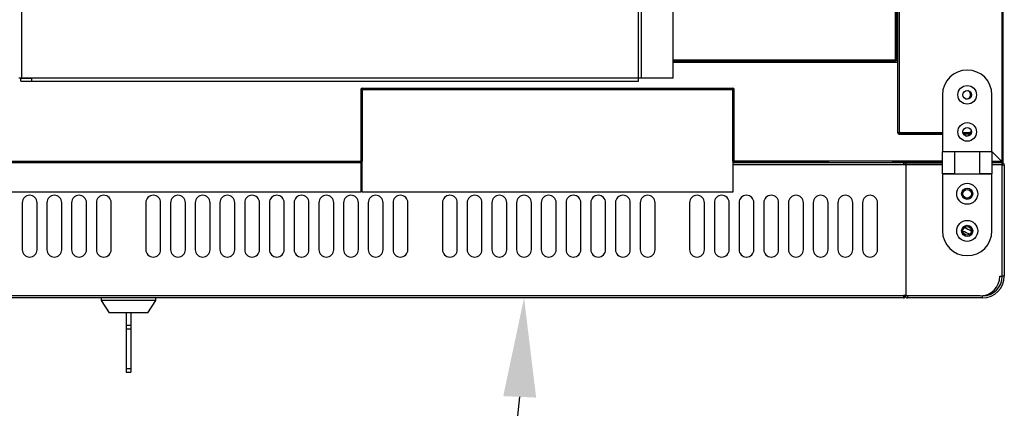
# Model space of a CAD drawing. Units: millimetres. Extents: x 1558 to 8912, y -2575 to 7825.
# Drawn here: x 3980 to 4378, y 2033 to 2190 of the extents above; entities that cross this region are included whole.
import ezdxf

# ---------------------------------------------------------------- set-up
doc = ezdxf.new("R2010")
doc.units = ezdxf.units.MM
doc.layers.add('SLD-0', color=179, linetype='Continuous')
doc.styles.add('SLDTEXTSTYLE0', font='TXT', dxfattribs={"width": 0.75})
doc.dimstyles.new('SLDDIMSTYLE2', dxfattribs={"dimtxt": 51.366374, "dimasz": 40, "dimexe": 0, "dimexo": 0.0625, "dimgap": 12.841593, "dimtad": 1, "dimdec": 1, "dimrnd": 1e-09, "dimzin": 12, "dimdsep": 46, "dimtxsty": 'SLDTEXTSTYLE0', "dimsah": 1, "dimcen": 0.09, "dimadec": 0, "dimazin": 0, "dimtfac": 1, "dimtdec": 1, "dimtmove": 0, "dimatfit": 0, "dimfxl": 0, "dimtolj": 1, "dimtzin": 12, "dimarcsym": 0})

# ---------------------------------------------------------------- blocks, each defined once
blk = doc.blocks.new('*D11')
at = {"layer": 'DEFPOINTS', "color": 0}
for p in [(3710.56, 2077.75), (4337.56, 2077.75), (3730.47, 2046.3), (3957.27, 1684.91), (3730.47, 1482.74)]:
    blk.add_point(p, dxfattribs=at)
at = {"layer": 'SLD-0', "color": 0, "lineweight": -2}
blk.add_arc((3730.47, 2077.75), 453.61, 275.0541, 354.9459, dxfattribs=at)
at = {"layer": 'SLD-0', "color": 0}
for points in [[(4175.65, 2038.08), (4188.97, 2037.49), (4184.08, 2077.75)], [(3770.73, 1619.24), (3770.14, 1632.56), (3730.47, 1624.14)]]:
    blk.add_solid(points, dxfattribs=at)
at = {"layer": 'SLD-0', "color": 0, "insert": (4023.98, 1784.24), "char_height": 51.366, "attachment_point": 5, "rotation": 45, "style": 'SLDTEXTSTYLE0'}
blk.add_mtext('\\A1;90°', dxfattribs=at)
blk = doc.blocks.new('A$C19487')
at = {"color": 7, "linetype": 'Continuous', "lineweight": 25}
for p, q in [((0, 30), (0, 29)), ((0, 29), (3.15, 24)), ((22, 29), (0, 29)), ((18.85, 24), (22, 29)), ((22, 29), (22, 30)), ((18.85, 24), (3.15, 24)), ((10, 24), (10, 19)), ((12, 24), (12, 19)), ((10, 19), (12, 19)), ((10, 19), (10, 17.5)), ((10, 17.5), (12, 17.5)), ((10, 17.5), (10, 1.5)), ((12, 19), (12, 17.5)), ((12, 17.5), (12, 1.5)), ((10, 1.5), (12, 1.5)), ((10, 1.5), (10, 0)), ((10, 0), (12, 0)), ((12, 1.5), (12, 0))]:
    blk.add_line(p, q, dxfattribs=at)

msp = doc.modelspace()

# ---------------------------------------------------------------- linework, layer by layer
at = {"color": 7, "linetype": 'Continuous', "lineweight": 25}
for p, q in [((4377.35, 2870.94), (4377.35, 2132.96)), ((4377.96, 2132.96), (4377.96, 2870.96)), ((4334.88, 2174.05), (4334.88, 2561.36)), ((4335.26, 2144.45), (4335.26, 2561.36)), ((4230.43, 2166.55), (4230.43, 2447.55)), ((4231.57, 2166.55), (4231.57, 2447.55)), ((4231.58, 2166.55), (4231.58, 2447.55)), ((4244.37, 2166.55), (4244.37, 2447.55)), ((4335.26, 2183.01), (4334.88, 2183.01)), ((4335.26, 2180.85), (4334.88, 2180.85)), ((4335.26, 2177.85), (4334.88, 2177.85)), ((4244.37, 2173.54), (4334.37, 2173.54)), ((4334.37, 2174.04), (4334.37, 2173.54)), ((4335.26, 2173.54), (4334.37, 2173.54)), ((4334.38, 2174.05), (4334.88, 2174.05)), ((3980.9, 2166.55), (3979.62, 2166.55)), ((3980.45, 2165.34), (3980.45, 2166.54)), ((3980.45, 2166.54), (3984.82, 2166.54)), ((3980.45, 2165.34), (3984.82, 2165.34)), ((3984.9, 2166.55), (3980.9, 2166.55)), ((3984.82, 2166.54), (3984.82, 2165.34)), ((3984.82, 2165.34), (4230.36, 2165.34)), ((4230.43, 2166.55), (3984.9, 2166.55)), ((4231.57, 2166.55), (4230.43, 2166.55)), ((4231.58, 2166.55), (4231.57, 2166.55)), ((4244.37, 2166.55), (4231.58, 2166.55)), ((4118.53, 2162.04), (4118.03, 2162.04)), ((4118.03, 2162.04), (4118.03, 2133.07)), ((4118.53, 2162.04), (4118.53, 2133.07)), ((4118.56, 2162.57), (4268.56, 2162.57)), ((4118.56, 2162.05), (4118.56, 2162.57)), ((4118.56, 2162.05), (4268.56, 2162.05)), ((4118.56, 2120.55), (4118.56, 2162.05)), ((4268.56, 2162.57), (4268.56, 2162.05)), ((4268.56, 2162.05), (4268.56, 2120.55)), ((4268.59, 2133.07), (4268.59, 2162.04)), ((4268.59, 2162.04), (4269.09, 2162.04)), ((4269.09, 2133.07), (4269.09, 2162.04)), ((4353.35, 2159.86), (4353.35, 2136.86)), ((4373.35, 2136.86), (4373.35, 2159.86)), ((4335.76, 2144.45), (4335.26, 2144.45)), ((4353.35, 2144.45), (4335.76, 2144.45)), ((4335.76, 2144.45), (4335.76, 2143.95)), ((4335.76, 2144.45), (4353.35, 2144.45)), ((4335.76, 2143.95), (4353.35, 2143.95)), ((4364.63, 2144.45), (4361.65, 2144.45)), ((4361.79, 2144.06), (4364.46, 2144.06)), ((4362.36, 2143.41), (4362.36, 2144.06)), ((4364.7, 2144.06), (4364.91, 2144.06)), ((4365.05, 2144.45), (4364.84, 2144.45)), ((4358.35, 2136.86), (4353.35, 2136.86)), ((4353.35, 2127.86), (4353.35, 2136.86)), ((4368.35, 2136.86), (4358.35, 2136.86)), ((4358.35, 2127.86), (4358.35, 2136.86)), ((4373.35, 2136.86), (4368.35, 2136.86)), ((4368.35, 2136.86), (4368.35, 2127.86)), ((4377.35, 2132.96), (4373.35, 2136.96)), ((4373.35, 2136.95), (4377.35, 2132.96)), ((4373.35, 2136.86), (4373.35, 2127.86)), ((3741.03, 2133.05), (4118.01, 2133.05)), ((3779.01, 2132.53), (4118.01, 2132.53)), ((4118.01, 2133.05), (4118.01, 2132.53)), ((4118.01, 2132.55), (4118.56, 2132.55)), ((4118.01, 2132.53), (4118.01, 2120.55)), ((4118.03, 2133.07), (4118.53, 2133.07)), ((4268.56, 2132.55), (4269.11, 2132.55)), ((4269.09, 2133.07), (4268.59, 2133.07)), ((4307.09, 2133.05), (4269.11, 2133.05)), ((4269.11, 2133.05), (4307.09, 2133.05)), ((4269.11, 2133.05), (4269.11, 2133.05)), ((4269.11, 2133.05), (4269.11, 2132.55)), ((4269.11, 2132.55), (4307.09, 2132.55)), ((4307.09, 2133.05), (4307.09, 2133.05)), ((4307.09, 2133.05), (4307.09, 2132.55)), ((4333.09, 2133.05), (4307.09, 2133.05)), ((4307.09, 2132.55), (4333.09, 2132.55)), ((4353.35, 2133.05), (4333.09, 2133.05)), ((4333.09, 2133.05), (4353.35, 2133.05)), ((4333.09, 2133.05), (4333.09, 2133.05)), ((4333.09, 2133.05), (4333.09, 2132.55)), ((4333.09, 2132.55), (4353.35, 2132.55)), ((4337.56, 2132.55), (4337.56, 2131.75)), ((4337.56, 2132.35), (4338.56, 2132.35)), ((4337.56, 2131.75), (4338.56, 2131.75)), ((4338.56, 2132.35), (4338.56, 2132.34)), ((4338.56, 2132.35), (4353.35, 2132.35)), ((4338.56, 2131.54), (4338.56, 2132.34)), ((4353.35, 2132.34), (4338.56, 2132.34)), ((4338.56, 2131.75), (4338.56, 2078.76)), ((4338.56, 2131.54), (4338.56, 2078.55)), ((4377.35, 2132.35), (4373.35, 2132.35)), ((4377.56, 2132.34), (4373.35, 2132.34)), ((4377.35, 2132.95), (4377.35, 2132.35)), ((4377.56, 2132.35), (4377.35, 2132.35)), ((4377.96, 2132.96), (4377.36, 2132.96)), ((4377.56, 2131.55), (4377.56, 2132.35)), ((4377.56, 2086.55), (4377.56, 2131.54)), ((4377.56, 2131.54), (4378.36, 2131.54)), ((4377.56, 2131.54), (4377.56, 2131.54)), ((4378.36, 2131.54), (4378.36, 2086.55)), ((4338.56, 2130.35), (4338.56, 2130.35)), ((4353.35, 2127.86), (4358.35, 2127.86)), ((4353.35, 2127.86), (4353.35, 2104.86)), ((4358.35, 2127.86), (4353.35, 2127.86)), ((4358.35, 2127.86), (4368.35, 2127.86)), ((4368.35, 2127.86), (4373.35, 2127.86)), ((4373.35, 2127.86), (4368.35, 2127.86)), ((4373.35, 2104.86), (4373.35, 2127.86)), ((4338.56, 2126.68), (4338.56, 2126.68)), ((4338.56, 2125.81), (4338.56, 2125.81)), ((4338.56, 2125.81), (4338.56, 2125.81)), ((4118.01, 2120.55), (3779.01, 2120.55)), ((4268.56, 2120.55), (4118.56, 2120.55)), ((4338.56, 2119.68), (4338.56, 2119.68)), ((3981.06, 2116.25), (3981.06, 2097.25)), ((3987.06, 2097.25), (3987.06, 2116.25)), ((3991.06, 2116.25), (3991.06, 2097.25)), ((3997.06, 2097.25), (3997.06, 2116.25)), ((4001.06, 2116.25), (4001.06, 2097.25)), ((4007.06, 2097.25), (4007.06, 2116.25)), ((4011.06, 2116.25), (4011.06, 2097.25)), ((4017.06, 2097.25), (4017.06, 2116.25)), ((4031.06, 2116.25), (4031.06, 2097.25)), ((4037.06, 2097.25), (4037.06, 2116.25)), ((4041.06, 2116.25), (4041.06, 2097.25)), ((4047.06, 2097.25), (4047.06, 2116.25)), ((4051.06, 2116.25), (4051.06, 2097.25)), ((4057.06, 2097.25), (4057.06, 2116.25)), ((4061.06, 2116.25), (4061.06, 2097.25)), ((4067.06, 2097.25), (4067.06, 2116.25)), ((4071.06, 2116.25), (4071.06, 2097.25)), ((4077.06, 2097.25), (4077.06, 2116.25)), ((4081.06, 2116.25), (4081.06, 2097.25)), ((4087.06, 2097.25), (4087.06, 2116.25)), ((4091.06, 2116.25), (4091.06, 2097.25)), ((4097.06, 2097.25), (4097.06, 2116.25)), ((4101.06, 2116.25), (4101.06, 2097.25)), ((4107.06, 2097.25), (4107.06, 2116.25)), ((4111.06, 2116.25), (4111.06, 2097.25)), ((4117.06, 2097.25), (4117.06, 2116.25)), ((4121.06, 2116.25), (4121.06, 2097.25)), ((4127.06, 2097.25), (4127.06, 2116.25)), ((4131.06, 2116.25), (4131.06, 2097.25)), ((4137.06, 2097.25), (4137.06, 2116.25)), ((4151.06, 2116.25), (4151.06, 2097.25)), ((4157.06, 2097.25), (4157.06, 2116.25)), ((4161.06, 2116.25), (4161.06, 2097.25)), ((4167.06, 2097.25), (4167.06, 2116.25)), ((4171.06, 2116.25), (4171.06, 2097.25)), ((4177.06, 2097.25), (4177.06, 2116.25)), ((4181.06, 2116.25), (4181.06, 2097.25)), ((4187.06, 2097.25), (4187.06, 2116.25)), ((4191.06, 2116.25), (4191.06, 2097.25)), ((4197.06, 2097.25), (4197.06, 2116.25)), ((4201.06, 2116.25), (4201.06, 2097.25)), ((4207.06, 2097.25), (4207.06, 2116.25)), ((4211.06, 2116.25), (4211.06, 2097.25)), ((4217.06, 2097.25), (4217.06, 2116.25)), ((4221.06, 2116.25), (4221.06, 2097.25)), ((4227.06, 2097.25), (4227.06, 2116.25)), ((4231.06, 2116.25), (4231.06, 2097.25)), ((4237.06, 2097.25), (4237.06, 2116.25)), ((4251.06, 2116.25), (4251.06, 2097.25)), ((4257.06, 2097.25), (4257.06, 2116.25)), ((4261.06, 2116.25), (4261.06, 2097.25)), ((4267.06, 2097.25), (4267.06, 2116.25)), ((4271.06, 2116.25), (4271.06, 2097.25)), ((4277.06, 2097.25), (4277.06, 2116.25)), ((4281.06, 2116.25), (4281.06, 2097.25)), ((4287.06, 2097.25), (4287.06, 2116.25)), ((4291.06, 2116.25), (4291.06, 2097.25)), ((4297.06, 2097.25), (4297.06, 2116.25)), ((4301.06, 2116.25), (4301.06, 2097.25)), ((4307.06, 2097.25), (4307.06, 2116.25)), ((4311.06, 2116.25), (4311.06, 2097.25)), ((4317.06, 2097.25), (4317.06, 2116.25)), ((4321.06, 2116.25), (4321.06, 2097.25)), ((4327.06, 2097.25), (4327.06, 2116.25)), ((4338.56, 2118.12), (4338.56, 2118.12)), ((4363.16, 2118.12), (4363.54, 2118.12)), ((4338.56, 2105.12), (4338.56, 2105.12)), ((4338.56, 2102.55), (4338.56, 2102.55)), ((4338.56, 2085.55), (4338.56, 2085.55)), ((4376.56, 2086.55), (4377.56, 2086.55)), ((4378.36, 2086.55), (4377.56, 2086.55)), ((3710.56, 2078.76), (4337.56, 2078.76)), ((3710.56, 2077.96), (4337.56, 2077.96)), ((4337.56, 2077.75), (3710.56, 2077.75)), ((4338.56, 2078.76), (4337.56, 2078.76)), ((4337.56, 2078.76), (4337.56, 2077.96)), ((4337.56, 2077.96), (4337.56, 2077.75)), ((4338.36, 2078.55), (4338.36, 2078.76)), ((4368.56, 2078.55), (4338.56, 2078.55)), ((4339.16, 2078.55), (4339.16, 2077.75)), ((4369.56, 2077.75), (4339.16, 2077.75)), ((4369.56, 2077.75), (4369.56, 2078.55)), ((4370.01, 2078.68), (4369.65, 2078.55))]:
    msp.add_line(p, q, dxfattribs=at)
at = {"color": 8, "linetype": 'Continuous', "lineweight": 25}
for p, q in [((4334.37, 2174.05), (4334.37, 2561.36)), ((4335.76, 2561.36), (4335.76, 2144.45)), ((3980.9, 2166.55), (3980.9, 2203.05)), ((4335.26, 2182.95), (4334.88, 2182.95)), ((4244.37, 2174.05), (4334.37, 2174.05)), ((4335.26, 2172.94), (4244.37, 2172.94)), ((4118.01, 2131.75), (4118.56, 2131.75)), ((4118.52, 2132.95), (4118.56, 2132.95)), ((4268.56, 2132.95), (4268.61, 2132.95)), ((4268.56, 2131.75), (4337.56, 2131.75)), ((4353.35, 2131.54), (4338.56, 2131.54)), ((4338.56, 2131.35), (4338.56, 2131.35)), ((4377.35, 2132.96), (4373.35, 2132.96)), ((4377.56, 2131.54), (4373.35, 2131.54)), ((4338.56, 2130.18), (4338.56, 2130.18)), ((4338.56, 2128.18), (4338.56, 2128.18)), ((4338.56, 2124.7), (4338.56, 2124.7)), ((4338.56, 2118.2), (4338.56, 2118.2)), ((4338.56, 2115.62), (4338.56, 2115.62)), ((4338.56, 2106.62), (4338.56, 2106.62)), ((4338.36, 2078.55), (4338.56, 2078.55))]:
    msp.add_line(p, q, dxfattribs=at)
at = {"color": 7, "linetype": 'Continuous', "lineweight": 25}
for centre, radius in [((4363.35, 2159.86), 3.75), ((4363.35, 2159.86), 1.75), ((4363.35, 2144.86), 3.75), ((4363.35, 2144.86), 1.75), ((4363.35, 2119.86), 4.25), ((4363.35, 2119.86), 2.25), ((4363.35, 2119.86), 1.75), ((4363.35, 2104.86), 4.25), ((4363.35, 2104.86), 2.25), ((4363.35, 2104.86), 1.75)]:
    msp.add_circle(centre, radius, dxfattribs=at)
for centre, radius, start, end in [((4363.35, 2159.86), 10, 0, 180), ((3979.8, 2166.25), 5.11, 349.753, 3.3801), ((3984.78, 2166.55), 0.0444, 350.1137, 3.0734), ((4225.34, 2166.25), 5.1, 349.7447, 3.3884), ((4118.56, 2162.04), 0.53, 90, 180), ((4118.56, 2162.04), 0.03, 90, 180), ((4268.56, 2162.04), 0.53, 0, 90), ((4268.56, 2162.04), 0.03, 0, 90), ((4362.95, 2159.96), 1.75, 262.6793, 0), ((4362.95, 2159.96), 1.75, 0, 69.1806), ((4335.76, 2144.45), 0.501, 180, 270), ((4335.76, 2144.45), 0.001, 180, 270), ((4362.95, 2144.96), 1.75, 262.6908, 358.3575), ((4366.86, 2143.45), 2.25, 141.5053, 174.9875), ((4364.12, 2146.55), 1.75, 289.5196, 303.5729), ((4118.01, 2133.07), 0.02, 270, 0), ((4118.01, 2133.07), 0.52, 270, 0), ((4269.11, 2133.07), 0.52, 180, 270), ((4269.11, 2133.07), 0.02, 180, 270), ((4377.35, 2132.96), 0.01, 270, 0), ((4377.35, 2132.96), 0.61, 270, 0), ((4377.56, 2131.54), 0.802, 0, 90), ((4377.56, 2131.54), 0.002, 0, 90), ((3984.06, 2116.25), 3, 0, 180), ((3994.06, 2116.25), 3, 0, 180), ((4004.06, 2116.25), 3, 0, 180), ((4014.06, 2116.25), 3, 0, 180), ((4034.06, 2116.25), 3, 0, 180), ((4044.06, 2116.25), 3, 0, 180), ((4054.06, 2116.25), 3, 0, 180), ((4064.06, 2116.25), 3, 0, 180), ((4074.06, 2116.25), 3, 0, 180), ((4084.06, 2116.25), 3, 0, 180), ((4094.06, 2116.25), 3, 0, 180), ((4104.06, 2116.25), 3, 0, 180), ((4114.06, 2116.25), 3, 0, 180), ((4124.06, 2116.25), 3, 0, 180), ((4134.06, 2116.25), 3, 0, 180), ((4154.06, 2116.25), 3, 0, 180), ((4164.06, 2116.25), 3, 0, 180), ((4174.06, 2116.25), 3, 0, 180), ((4184.06, 2116.25), 3, 0, 180), ((4194.06, 2116.25), 3, 0, 180), ((4204.06, 2116.25), 3, 0, 180), ((4214.06, 2116.25), 3, 0, 180), ((4224.06, 2116.25), 3, 0, 180), ((4234.06, 2116.25), 3, 0, 180), ((4254.06, 2116.25), 3, 0, 180), ((4264.06, 2116.25), 3, 0, 180), ((4274.06, 2116.25), 3, 0, 180), ((4284.06, 2116.25), 3, 0, 180), ((4294.06, 2116.25), 3, 0, 180), ((4304.06, 2116.25), 3, 0, 180), ((4314.06, 2116.25), 3, 0, 180), ((4324.06, 2116.25), 3, 0, 180), ((4363.35, 2104.86), 10, 180, 0), ((4358.66, 2095.12), 10, 55.7309, 72.8406), ((3984.06, 2097.25), 3, 180, 0), ((3994.06, 2097.25), 3, 180, 0), ((4004.06, 2097.25), 3, 180, 0), ((4014.06, 2097.25), 3, 180, 0), ((4034.06, 2097.25), 3, 180, 0), ((4044.06, 2097.25), 3, 180, 0), ((4054.06, 2097.25), 3, 180, 0), ((4064.06, 2097.25), 3, 180, 0), ((4074.06, 2097.25), 3, 180, 0), ((4084.06, 2097.25), 3, 180, 0), ((4094.06, 2097.25), 3, 180, 0), ((4104.06, 2097.25), 3, 180, 0), ((4114.06, 2097.25), 3, 180, 0), ((4124.06, 2097.25), 3, 180, 0), ((4134.06, 2097.25), 3, 180, 0), ((4154.06, 2097.25), 3, 180, 0), ((4164.06, 2097.25), 3, 180, 0), ((4174.06, 2097.25), 3, 180, 0), ((4184.06, 2097.25), 3, 180, 0), ((4194.06, 2097.25), 3, 180, 0), ((4204.06, 2097.25), 3, 180, 0), ((4214.06, 2097.25), 3, 180, 0), ((4224.06, 2097.25), 3, 180, 0), ((4234.06, 2097.25), 3, 180, 0), ((4254.06, 2097.25), 3, 180, 0), ((4264.06, 2097.25), 3, 180, 0), ((4274.06, 2097.25), 3, 180, 0), ((4284.06, 2097.25), 3, 180, 0), ((4294.06, 2097.25), 3, 180, 0), ((4304.06, 2097.25), 3, 180, 0), ((4314.06, 2097.25), 3, 180, 0), ((4324.06, 2097.25), 3, 180, 0), ((4368.56, 2086.55), 8, 270, 0), ((4369.56, 2086.55), 8, 270, 0), ((4369.56, 2086.55), 8.8, 270, 0), ((4339.16, 2078.55), 0.802, 180, 270)]:
    msp.add_arc(centre, radius, start, end, dxfattribs=at)
at = {"color": 8, "linetype": 'Continuous', "lineweight": 25}
msp.add_arc((4358.66, 2095.12), 11.5, 56.0133, 72.5583, dxfattribs=at)
at = {"color": 7, "linetype": 'Continuous', "lineweight": 25}
for points, knots in [([(4334.88, 2174.05), (4334.87, 2174.05), (4334.86, 2174.05), (4334.74, 2174.05), (4334.57, 2174.05), (4334.44, 2174.05), (4334.37, 2174.05)], [0, 0, 0, 0, 0.249972, 0.499978, 0.749995, 1, 1, 1, 1]), ([(4334.37, 2174.05), (4334.37, 2173.99), (4334.37, 2173.85), (4334.37, 2173.68), (4334.37, 2173.57), (4334.37, 2173.55), (4334.37, 2173.54)], [0, 0, 0, 0, 0.249976, 0.5, 0.750024, 1, 1, 1, 1]), ([(4377.96, 2132.96), (4377.95, 2132.96), (4377.94, 2132.96), (4377.79, 2132.96), (4377.59, 2132.96), (4377.43, 2132.96), (4377.35, 2132.96)], [0, 0, 0, 0, 0.250026, 0.500008, 0.75002, 1, 1, 1, 1]), ([(4377.35, 2132.96), (4377.35, 2132.88), (4377.35, 2132.72), (4377.35, 2132.51), (4377.35, 2132.37), (4377.35, 2132.35), (4377.35, 2132.35)], [0, 0, 0, 0, 0.2500219, 0.5000174, 0.7499781, 1, 1, 1, 1]), ([(4377.56, 2132.34), (4377.56, 2132.33), (4377.56, 2132.31), (4377.56, 2132.12), (4377.56, 2131.86), (4377.56, 2131.65), (4377.56, 2131.54)], [0, 0, 0, 0, 0.249991, 0.500028, 0.749999, 1, 1, 1, 1]), ([(4337.56, 2077.96), (4337.67, 2077.97), (4337.88, 2077.99), (4338.14, 2078.18), (4338.33, 2078.44), (4338.35, 2078.65), (4338.36, 2078.76)], [0, 0, 0, 0, 0.250007, 0.5, 0.750021, 1, 1, 1, 1]), ([(4337.56, 2077.75), (4337.67, 2077.76), (4337.88, 2077.78), (4338.14, 2077.97), (4338.33, 2078.23), (4338.35, 2078.44), (4338.36, 2078.55)], [0, 0, 0, 0, 0.250008, 0.500009, 0.749981, 1, 1, 1, 1]), ([(4338.36, 2078.55), (4338.35, 2078.49), (4338.34, 2078.42), (4338.25, 2078.35), (4338.22, 2078.34)], [0, 0, 0, 0, 0.693344, 1, 1, 1, 1])]:
    msp.add_open_spline(points, degree=3, knots=knots, dxfattribs=at)

# ---------------------------------------------------------------- block references
msp.add_blockref('A$C19487', (4013.06, 2047.75))

# ---------------------------------------------------------------- dimensions: what is measured, and where the dimension line sits
at = {"layer": 'SLD-0', "color": 7}
dim = msp.add_angular_dim_2l(base=(3957.27, 1684.91), line1=((3730.47, 1482.74), (3730.47, 2046.3)), line2=((4337.56, 2077.75), (3710.56, 2077.75)), dimstyle='SLDDIMSTYLE2', override={"dimexo": 20, "dimdec": 0}, dxfattribs=at)
dim.commit()
dim.dimension.update_dxf_attribs({"geometry": '*D11', "text_midpoint": (4023.98, 1784.24)})

doc.saveas('drawing.dxf')
